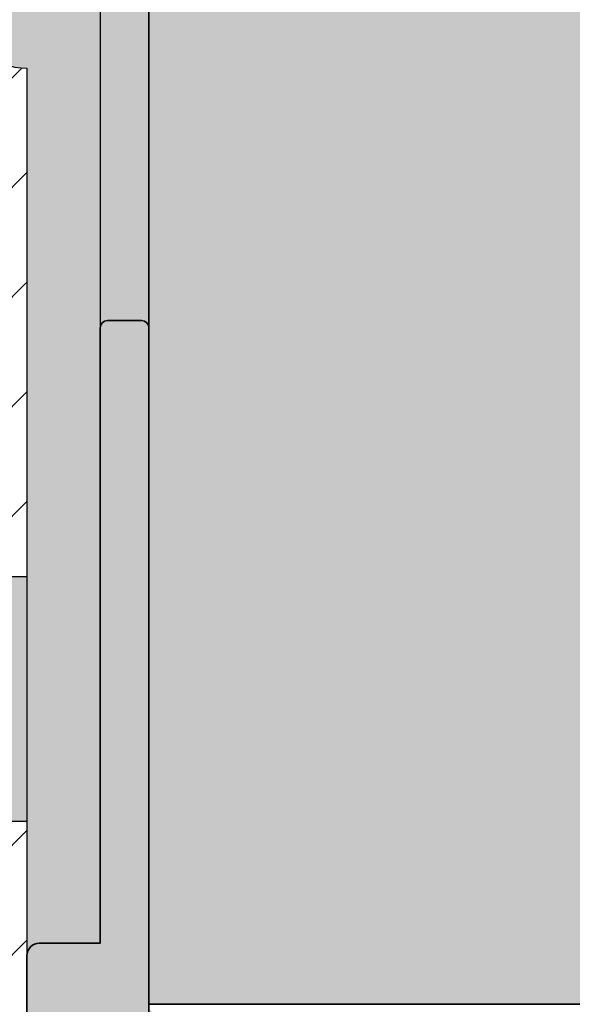
# Model space of a CAD drawing. Extents: x 0 to 1050, y 0 to 1485.
# Drawn here: x 355 to 377, y 748 to 788 of the extents above; entities that cross this region are included whole.
import ezdxf

# ---------------------------------------------------------------- set-up
doc = ezdxf.new("R2010")
doc.units = 0
doc.layers.get('0').update_dxf_attribs({"linetype": 'CONTINUOUS'})
for name, color, linetype, lineweight in [('22-ANSICHT-25', 1, 'CONTINUOUS', 25), ('23-ANSICHT-35', 2, 'CONTINUOUS', 35), ('71-SCHRAFFUR-18', 3, 'CONTINUOUS', 18)]:
    doc.layers.add(name, color=color, linetype=linetype, lineweight=lineweight)
pattern_1 = [(45, (0, 0), (-2.245064030267288, 2.245064030267288), [])]

# ---------------------------------------------------------------- blocks, each defined once
blk = doc.blocks.new('Unterlage für TWL')
at = {"layer": '71-SCHRAFFUR-18'}
h = blk.add_hatch(color=251, dxfattribs=at)
h.paths.add_polyline_path([(6.197108712302459, 141.6190240758161, 0.339045674151641), (5.816392176005188, 141.8944811206703), (0.2874670852441383, 142.1322153222562, -0.399957373290097), (-1.234212732015294e-11, 142.4219821529846), (-7.105427357601002e-15, 145.0000000001203), (-4.500000000015994, 145.0000000001238, 0.4142135623720011), (-5.000000000016378, 144.5000000001261), (-5.000000000043038, 138.6000000001262), (-1.859490339484182e-11, 138.6000000001116), (-2.052757963610929e-11, 137.9506244912536), (6.899999999961999, 137.8500000001128), (6.899999999957394, 139.5171556126948), (6.899999999970582, 140.7994677634543), (6.899999999962112, 141.1629276354856, 0.543000724307517)])
h.paths.add_polyline_path([(5.87069106059986, 123.1078536375631, 0.3002473275885224), (6.197108712302445, 123.3809759244373, 0.5431932125213165), (6.899999999962112, 123.8373693685695), (6.899999999970582, 124.2005322367991), (6.899999999957394, 125.4828443875586), (6.899999999961999, 127.1500000001407), (-2.052757963610929e-11, 127.0493755089999), (-1.859490339484182e-11, 126.4000000001418), (-5.000000000043038, 126.4000000001273), (-5.000000000016378, 120.5000000001274, 0.4142135623582326), (-4.500000000039499, 120.0000000001297), (-2.000000000003133, 120.0000000000141), (-2.000000000000007, 24.99999999998704), (-4.50000000008604, 24.99999999998704, 0.4142135623752344), (-5.000000000086068, 24.49999999998334), (-5.000000000042981, 18.59999999999286), (-8.925127303882618e-11, 18.60000000000741), (-5.218936394157936e-11, 17.95062449111401), (6.899999999930962, 17.8500000000131), (6.899999999916638, 19.51715561259527), (6.899999999922436, 20.79946776342547), (6.899999999921356, 21.1632248778082, 0.5332372689829844), (6.211542750775259, 21.62462004696062, 0.308196446921237), (5.816457502470364, 21.89632827683533), (0.2995716425492603, 22.13024498484663, -0.4053721200052881), (8.368310489004216e-09, 22.43405823312742), (-8.785860927673639e-11, 120.0000000001332), (-1.269739868803299e-11, 122.5658998144759, -0.4034100740592264), (0.2788758376201557, 122.8674152692314)])
h.paths.add_polyline_path([(6.899999999962112, 3.837369368436271), (6.899999999970582, 4.200532236665936), (6.899999999957394, 5.482844387425416), (6.899999999961999, 7.150000000007481), (-2.052757963610929e-11, 7.04937550886666), (-1.859490339484182e-11, 6.400000000008617), (-5.000000000043038, 6.399999999994066), (-5.000000000016378, 0.499999999994202, 0.4142135623720342), (-4.500000000015994, -3.524291969370097e-12), (-7.105427357601002e-15, 0), (-1.228528390129213e-11, 2.565899814322506, -0.4034100740796577), (0.2788758376207525, 2.86741526909816), (5.870691060599846, 3.107853637429912, 0.3002473275890326), (6.197108712303695, 3.380975924303584, 0.5431932125204313)])
at = {"layer": '22-ANSICHT-25'}
for p, q in [((-2, 84.79999999999995), (-2, 50.20000000000005)), ((0, 84.79999999999995), (0, 50.19999999999999))]:
    blk.add_line(p, q, dxfattribs=at)
at = {"layer": '23-ANSICHT-35'}
blk.add_lwpolyline([(-1.034550223266706e-10, 20.53065994193184, 0.4040262258339867), (0.2895301508855823, 20.23084269382696), (6.417449748264801, 20.0168510261035, -0.404026225836105), (6.899999999916645, 19.51715561259527), (6.899999999930969, 17.8500000000131), (-5.218225851422176e-11, 17.95062449111401), (-8.924416761146858e-11, 18.60000000000741), (-5.000000000042974, 18.59999999999286), (-5.000000000086061, 24.49999999995657, -0.4142135623909095), (-4.500000000086061, 24.99999999998704), (-2, 24.99999999998704), (-2, 50.20000000000005, -0.414213562373095), (-1.699999999999989, 50.5), (-0.3000000000000114, 50.5, -0.414213562373095), (0, 50.19999999999999)], format="xyb", close=True, dxfattribs=at)
blk = doc.blocks.new('DO Tragwinkel TWL-ALU-RL')
at = {"layer": '71-SCHRAFFUR-18'}
h = blk.add_hatch(color=252, dxfattribs=at)
h.paths.add_polyline_path([(200, 0), (196.5, 0), (196.5, -6), (131.5, -6), (131.5, 0), (128, 0), (128, -20), (0, -20), (0, -177.5000000000001), (17.99999967219992, -177.5000000000001), (17.99999967219992, -80.71617829800016), (20, -80.71617829800016), (20, -177.5000000000001), (40.99999971679972, -177.5000000000001), (40.99999971679972, -80.71617829800016), (43.0000000445998, -80.71617829800016), (43.0000000445998, -177.5000000000001), (59.99999999999943, -177.5000000000001), (59.99999999999909, -95.00000000000011, -0.4142135623730963), (74.99999999999909, -80), (200, -80)])
h.paths.add_polyline_path([(134.5, -18), (193.5, -18, -1), (193.5, -24), (134.5, -24, -1)], flags=16)
h.paths.add_polyline_path([(59.99999999999909, -197.5), (43.0000000445998, -197.5), (43.0000000445998, -294.2100714537992), (40.99999971679972, -294.2100714537992), (40.99999971679972, -197.5), (20, -197.5), (20, -294.2100714537992), (17.99999967219992, -294.2100714537992), (17.99999967219992, -197.5), (0, -197.5), (0, -297.5), (17.99999967199983, -297.5, -0.3377816810426438), (19.99999985839713, -294.6715707296553, -0.08516425401714765), (20.76041767304503, -294.4999977593997), (39.99999985840122, -294.4999977593997, -0.2088980312925113), (40.99999985839383, -294.6715707296519, -0.3436602167800145), (42.99999994685413, -297.5), (59.99999999999989, -297.5)])
h.paths.add_polyline_path([(39.99999985840077, -296.4999978544), (20.99999985840077, -296.4999978544, 0.4142141908049184), (19.99999985840304, -297.5), (40.9999998583985, -297.5, 0.4142141908049186)], flags=17)
h.paths.add_polyline_path([(60, -317.5), (0, -317.5), (0, -320), (60, -320)])
at = {"layer": '23-ANSICHT-35'}
blk.add_lwpolyline([(59.99999999999989, -297.5), (59.99999999999909, -197.5), (0, -197.5), (0, -297.5)], close=True, dxfattribs=at)
blk.add_blockref('Unterlage für TWL', (0, -320))

msp = doc.modelspace()

# ---------------------------------------------------------------- hatches: boundary and pattern name
at = {"layer": '71-SCHRAFFUR-18'}
h = msp.add_hatch(dxfattribs=at)
h.set_pattern_fill('ANSI31', color=41, style=0)
h.set_pattern_definition(pattern_1)
h.paths.add_polyline_path([(354.9999914788523, 940.0000000000006), (341.7499914788523, 939.9999999999982, -1), (336.7499914788523, 939.9999999999982), (318.2499914788523, 939.9999999999982, -1), (313.2499914788523, 939.9999999999982), (294.7499914788523, 939.9999999999982, -1), (289.7499914788523, 939.9999999999982), (271.2499914788523, 939.9999999999982, -1), (266.2499914788523, 939.9999999999982), (247.7499914788523, 939.9999999999982, -1), (242.7499914788523, 939.9999999999982), (224.2499914788523, 939.9999999999982, -1), (219.2499914788523, 939.9999999999982), (200.7499914788523, 939.9999999999982, -1), (195.7499914788523, 939.9999999999982), (177.2499914788523, 939.9999999999982, -1), (172.2499914788523, 939.9999999999982), (153.7499914788523, 939.9999999999982, -1), (148.7499914788523, 939.9999999999982), (130.2499914788523, 939.9999999999982, -1), (125.2499914788523, 939.9999999999982), (106.7499914788523, 939.9999999999982, -1), (101.7499914788523, 939.9999999999982), (100, 939.9999999999982), (99.99999999999999, 765.0000000000003), (101.7499914788523, 765.0000000000005, -1), (106.7499914788523, 765.0000000000005), (125.2499914788523, 765.0000000000005, -1), (130.2499914788523, 765.0000000000005), (148.7499914788523, 765.0000000000005, -1), (153.7499914788523, 765.0000000000005), (172.2499914788523, 765.0000000000005, -1), (177.2499914788523, 765.0000000000005), (195.7499914788523, 765.0000000000005, -1), (200.7499914788523, 765.0000000000005), (219.2499914788523, 765.0000000000005, -1), (224.2499914788523, 765.0000000000005), (242.7499914788523, 765.0000000000005, -1), (247.7499914788523, 765.0000000000005), (266.2499914788523, 765.0000000000005, -1), (271.2499914788523, 765.0000000000005), (289.7499914788523, 765.0000000000005, -1), (294.7499914788523, 765.0000000000005), (313.2499914788523, 765.0000000000005, -1), (318.2499914788523, 765.0000000000005), (336.7499914788523, 765.0000000000005, -1), (341.7499914788523, 765.0000000000005), (354.9999914788523, 765.0000000000003), (354.9999914788523, 785.8333333333335, -1), (354.9999914788523, 790.8333333333335), (354.9999914788523, 811.6666666666665, -1), (354.9999914788523, 816.6666666666665), (354.9999914788523, 835), (359.9999914786504, 839.9999999997985), (359.9999914786504, 865.0000000002022), (354.9999914788523, 870.0000000000005), (354.9999914788523, 888.3333333333339, -1), (354.9999914788523, 893.3333333333339), (354.9999914788523, 914.1666666666674, -1), (354.9999914788523, 919.1666666666674)])
h.paths.add_polyline_path([(334.9999914788523, 917.4999999999991), (334.9999914788523, 912.4999999999995, -0.4142135623730951), (332.4999914788523, 909.9999999999995), (322.4999914788523, 909.9999999999995, -0.4142135623730976), (319.9999914788523, 912.4999999999995), (319.9999914788523, 917.4999999999991, -0.4142135623730925), (322.4999914788523, 919.9999999999991), (332.4999914788523, 919.9999999999991, -0.4142135623730906)], flags=16)
h.paths.add_polyline_path([(311.4999914788523, 917.4999999999991), (311.4999914788523, 912.4999999999995, -0.4142135623730951), (308.9999914788523, 909.9999999999995), (298.9999914788523, 909.9999999999995, -0.4142135623730976), (296.4999914788523, 912.4999999999995), (296.4999914788523, 917.4999999999991, -0.4142135623730925), (298.9999914788523, 919.9999999999991), (308.9999914788523, 919.9999999999991, -0.4142135623730906)], flags=16)
h.paths.add_polyline_path([(334.9999914788523, 892.4999999999986), (334.9999914788523, 887.4999999999991, -0.4142135623730951), (332.4999914788523, 884.9999999999991), (322.4999914788523, 884.9999999999991, -0.4142135623730976), (319.9999914788523, 887.4999999999991), (319.9999914788523, 892.4999999999986, -0.4142135623730925), (322.4999914788523, 894.9999999999986), (332.4999914788523, 894.9999999999986, -0.4142135623730906)], flags=16)
h.paths.add_polyline_path([(311.4999914788523, 892.4999999999986), (311.4999914788523, 887.4999999999991, -0.4142135623730951), (308.9999914788523, 884.9999999999991), (298.9999914788523, 884.9999999999991, -0.4142135623730976), (296.4999914788523, 887.4999999999991), (296.4999914788523, 892.4999999999986, -0.4142135623730925), (298.9999914788523, 894.9999999999986), (308.9999914788523, 894.9999999999986, -0.4142135623730906)], flags=16)
h.paths.add_polyline_path([(287.9999914788523, 917.4999999999991), (287.9999914788523, 912.4999999999995, -0.4142135623730951), (285.4999914788523, 909.9999999999995), (275.4999914788523, 909.9999999999995, -0.4142135623730976), (272.9999914788523, 912.4999999999995), (272.9999914788523, 917.4999999999991, -0.4142135623730925), (275.4999914788523, 919.9999999999991), (285.4999914788523, 919.9999999999991, -0.4142135623730906)], flags=16)
h.paths.add_polyline_path([(332.4999914788523, 870, -0.4142135623730951), (334.9999914788523, 867.5), (334.9999914788523, 837.4999999999995, -0.4142135623730951), (332.4999914788523, 834.9999999999995), (322.4999914788532, 834.9999999999995, -0.4142135623730925), (319.9999914788532, 837.4999999999995), (319.9999914788523, 867.5, -0.4142135623730945), (322.4999914788523, 870)], flags=16)
h.paths.add_polyline_path([(287.9999914788523, 892.4999999999986), (287.9999914788523, 887.4999999999991, -0.4142135623730951), (285.4999914788523, 884.9999999999991), (275.4999914788523, 884.9999999999991, -0.4142135623730976), (272.9999914788523, 887.4999999999991), (272.9999914788523, 892.4999999999986, -0.4142135623730925), (275.4999914788523, 894.9999999999986), (285.4999914788523, 894.9999999999986, -0.4142135623730906)], flags=16)
h.paths.add_polyline_path([(311.4999914788523, 867.5), (311.4999914788523, 837.4999999999995, -0.4142135623730951), (308.9999914788523, 834.9999999999995), (298.9999914788532, 834.9999999999995, -0.4142135623730925), (296.4999914788532, 837.4999999999995), (296.4999914788523, 867.5, -0.4142135623730945), (298.9999914788523, 870), (308.9999914788523, 870, -0.4142135623730951)], flags=16)
h.paths.add_polyline_path([(264.4999914788523, 917.4999999999991), (264.4999914788523, 912.4999999999995, -0.4142135623730951), (261.9999914788523, 909.9999999999995), (251.9999914788523, 909.9999999999995, -0.4142135623730976), (249.4999914788523, 912.4999999999995), (249.4999914788523, 917.4999999999991, -0.4142135623730925), (251.9999914788523, 919.9999999999991), (261.9999914788523, 919.9999999999991, -0.4142135623730906)], flags=16)
h.paths.add_polyline_path([(287.9999914788523, 867.5000000000014), (287.9999914788523, 837.5000000000009, -0.4142135623730951), (285.4999914788523, 835.0000000000009), (275.4999914788532, 835.0000000000009, -0.4142135623730925), (272.9999914788532, 837.5000000000009), (272.9999914788523, 867.5000000000014, -0.4142135623730945), (275.4999914788523, 870.0000000000014), (285.4999914788523, 870.0000000000014, -0.4142135623730951)], flags=16)
h.paths.add_polyline_path([(264.4999914788523, 892.4999999999986), (264.4999914788523, 887.4999999999991, -0.4142135623730951), (261.9999914788523, 884.9999999999991), (251.9999914788523, 884.9999999999991, -0.4142135623730976), (249.4999914788523, 887.4999999999991), (249.4999914788523, 892.4999999999986, -0.4142135623730925), (251.9999914788523, 894.9999999999986), (261.9999914788523, 894.9999999999986, -0.4142135623730906)], flags=16)
h.paths.add_polyline_path([(264.4999914788523, 867.4999999999991), (264.4999914788523, 837.4999999999991, -0.4142135623730984), (261.9999914788523, 834.9999999999991), (157.9999914788523, 835.0000000000005, -0.4142135623730911), (155.4999914788523, 837.5000000000005), (155.4999914788523, 867.5000000000005, -0.4142135623730991), (157.9999914788523, 870.0000000000005), (261.9999914788523, 869.9999999999991, -0.4142135623730912)], flags=16)
h.paths.add_polyline_path([(240.9999914788523, 917.4999999999991), (240.9999914788523, 912.4999999999995, -0.4142135623730951), (238.4999914788523, 909.9999999999995), (228.4999914788523, 909.9999999999995, -0.4142135623730976), (225.9999914788523, 912.4999999999995), (225.9999914788523, 917.4999999999991, -0.4142135623730925), (228.4999914788523, 919.9999999999991), (238.4999914788523, 919.9999999999991, -0.4142135623730906)], flags=16)
h.paths.add_polyline_path([(240.9999914788523, 892.4999999999986), (240.9999914788523, 887.4999999999991, -0.4142135623730951), (238.4999914788523, 884.9999999999991), (228.4999914788523, 884.9999999999991, -0.4142135623730976), (225.9999914788523, 887.4999999999991), (225.9999914788523, 892.4999999999986, -0.4142135623730925), (228.4999914788523, 894.9999999999986), (238.4999914788523, 894.9999999999986, -0.4142135623730906)], flags=16)
h.paths.add_polyline_path([(332.4999914788523, 820.0000000000005, -0.4142135623730906), (334.9999914788523, 817.5000000000005), (334.9999914788523, 812.5000000000009, -0.4142135623730951), (332.4999914788523, 810.0000000000009), (322.4999914788523, 810.0000000000005, -0.4142135623730976), (319.9999914788523, 812.5000000000005), (319.9999914788523, 817.5000000000005, -0.4142135623730925), (322.4999914788523, 820.0000000000005)], flags=16)
h.paths.add_polyline_path([(311.4999914788523, 817.4999999999995), (311.4999914788523, 812.5000000000005, -0.4142135623730951), (308.9999914788523, 810.0000000000005), (298.9999914788523, 810, -0.4142135623730976), (296.4999914788523, 812.5), (296.4999914788523, 817.4999999999995, -0.4142135623730925), (298.9999914788523, 819.9999999999995), (308.9999914788523, 819.9999999999995, -0.4142135623730906)], flags=16)
h.paths.add_polyline_path([(217.4999914788523, 917.4999999999991), (217.4999914788523, 912.4999999999995, -0.4142135623730951), (214.9999914788523, 909.9999999999995), (204.9999914788523, 909.9999999999995, -0.4142135623730976), (202.4999914788523, 912.4999999999995), (202.4999914788523, 917.4999999999991, -0.4142135623730925), (204.9999914788523, 919.9999999999991), (214.9999914788523, 919.9999999999991, -0.4142135623730872)], flags=16)
h.paths.add_polyline_path([(287.9999914788523, 817.4999999999995), (287.9999914788523, 812.5000000000005, -0.4142135623730951), (285.4999914788523, 810.0000000000005), (275.4999914788523, 810, -0.4142135623730976), (272.9999914788523, 812.5), (272.9999914788523, 817.4999999999995, -0.4142135623730925), (275.4999914788523, 819.9999999999995), (285.4999914788523, 819.9999999999995, -0.4142135623730906)], flags=16)
h.paths.add_polyline_path([(217.4999914788523, 892.4999999999986), (217.4999914788523, 887.4999999999991, -0.4142135623730951), (214.9999914788523, 884.9999999999991), (204.9999914788523, 884.9999999999991, -0.4142135623730976), (202.4999914788523, 887.4999999999991), (202.4999914788523, 892.4999999999986, -0.4142135623730925), (204.9999914788523, 894.9999999999986), (214.9999914788523, 894.9999999999986, -0.4142135623730906)], flags=16)
h.paths.add_polyline_path([(264.4999914788523, 817.4999999999995), (264.4999914788523, 812.5000000000005, -0.4142135623730951), (261.9999914788523, 810.0000000000005), (251.9999914788523, 810, -0.4142135623730976), (249.4999914788523, 812.5), (249.4999914788523, 817.4999999999995, -0.4142135623730925), (251.9999914788523, 819.9999999999995), (261.9999914788523, 819.9999999999995, -0.4142135623730906)], flags=16)
h.paths.add_polyline_path([(332.4999914788523, 795.0000000000005, -0.4142135623730906), (334.9999914788523, 792.5000000000005), (334.9999914788523, 787.5000000000009, -0.4142135623730951), (332.4999914788523, 785.0000000000009), (322.4999914788523, 785.0000000000005, -0.4142135623730976), (319.9999914788523, 787.5000000000005), (319.9999914788523, 792.5000000000005, -0.4142135623730925), (322.4999914788523, 795.0000000000005)], flags=16)
h.paths.add_polyline_path([(311.4999914788523, 792.4999999999995), (311.4999914788523, 787.5000000000005, -0.4142135623730951), (308.9999914788523, 785.0000000000005), (298.9999914788523, 785, -0.4142135623730976), (296.4999914788523, 787.5), (296.4999914788523, 792.4999999999995, -0.4142135623730925), (298.9999914788523, 794.9999999999995), (308.9999914788523, 794.9999999999995, -0.4142135623730906)], flags=16)
h.paths.add_polyline_path([(193.9999914788523, 917.4999999999992), (193.9999914788523, 912.4999999999995, -0.4142135623730951), (191.4999914788523, 909.9999999999995), (181.4999914788523, 909.9999999999995, -0.4142135623730976), (178.9999914788523, 912.4999999999995), (178.9999914788523, 917.4999999999991, -0.4142135623730925), (181.4999914788523, 919.9999999999991), (191.4999914788523, 919.9999999999991, -0.4142135623730739)], flags=16)
h.paths.add_polyline_path([(287.9999914788523, 792.4999999999995), (287.9999914788523, 787.5000000000005, -0.4142135623730951), (285.4999914788523, 785.0000000000005), (275.4999914788523, 785, -0.4142135623730976), (272.9999914788523, 787.5), (272.9999914788523, 792.4999999999995, -0.4142135623730925), (275.4999914788523, 794.9999999999995), (285.4999914788523, 794.9999999999995, -0.4142135623730906)], flags=16)
h.paths.add_polyline_path([(240.9999914788523, 817.4999999999995), (240.9999914788523, 812.5000000000005, -0.4142135623730951), (238.4999914788523, 810.0000000000005), (228.4999914788523, 810, -0.4142135623730976), (225.9999914788523, 812.5), (225.9999914788523, 817.4999999999995, -0.4142135623730925), (228.4999914788523, 819.9999999999995), (238.4999914788523, 819.9999999999995, -0.4142135623730906)], flags=16)
h.paths.add_polyline_path([(193.9999914788523, 892.4999999999986), (193.9999914788523, 887.4999999999991, -0.4142135623730951), (191.4999914788523, 884.9999999999991), (181.4999914788523, 884.9999999999991, -0.4142135623730976), (178.9999914788523, 887.4999999999991), (178.9999914788523, 892.4999999999986, -0.4142135623730925), (181.4999914788523, 894.9999999999986), (191.4999914788523, 894.9999999999986, -0.4142135623730906)], flags=16)
h.paths.add_polyline_path([(264.4999914788523, 792.4999999999995), (264.4999914788523, 787.4999999999995, -0.4142135623730951), (261.9999914788523, 784.9999999999995), (251.9999914788523, 784.9999999999995, -0.4142135623730976), (249.4999914788523, 787.4999999999995), (249.4999914788523, 792.4999999999991, -0.4142135623730925), (251.9999914788523, 794.9999999999991), (261.9999914788523, 794.9999999999995, -0.4142135623730906)], flags=16)
h.paths.add_polyline_path([(217.4999914788523, 817.4999999999995), (217.4999914788523, 812.5000000000005, -0.4142135623730951), (214.9999914788523, 810.0000000000005), (204.9999914788523, 810, -0.4142135623730976), (202.4999914788523, 812.5), (202.4999914788523, 817.4999999999995, -0.4142135623730925), (204.9999914788523, 819.9999999999995), (214.9999914788523, 819.9999999999995, -0.4142135623730906)], flags=16)
h.paths.add_polyline_path([(240.9999914788523, 792.4999999999995), (240.9999914788523, 787.4999999999995, -0.4142135623730951), (238.4999914788523, 784.9999999999995), (228.4999914788523, 784.9999999999995, -0.4142135623730976), (225.9999914788523, 787.4999999999995), (225.9999914788523, 792.4999999999991, -0.4142135623730925), (228.4999914788523, 794.9999999999991), (238.4999914788523, 794.9999999999995, -0.4142135623730906)], flags=16)
h.paths.add_polyline_path([(170.4999914788523, 917.4999999999992), (170.4999914788523, 912.4999999999995, -0.4142135623730951), (167.9999914788523, 909.9999999999995), (157.9999914788523, 909.9999999999995, -0.4142135623730976), (155.4999914788523, 912.4999999999995), (155.4999914788523, 917.4999999999991, -0.4142135623730925), (157.9999914788523, 919.9999999999991), (167.9999914788523, 919.9999999999991, -0.4142135623730772)], flags=16)
h.paths.add_polyline_path([(170.4999914788523, 892.4999999999986), (170.4999914788523, 887.4999999999991, -0.4142135623730951), (167.9999914788523, 884.9999999999991), (157.9999914788523, 884.9999999999991, -0.4142135623730976), (155.4999914788523, 887.4999999999991), (155.4999914788523, 892.4999999999986, -0.4142135623730925), (157.9999914788523, 894.9999999999986), (167.9999914788523, 894.9999999999986, -0.4142135623730906)], flags=16)
h.paths.add_polyline_path([(217.4999914788523, 792.4999999999995), (217.4999914788523, 787.4999999999995, -0.4142135623730951), (214.9999914788523, 784.9999999999995), (204.9999914788523, 784.9999999999995, -0.4142135623730976), (202.4999914788523, 787.4999999999995), (202.4999914788523, 792.4999999999991, -0.4142135623730925), (204.9999914788523, 794.9999999999991), (214.9999914788523, 794.9999999999995, -0.4142135623730906)], flags=16)
h.paths.add_polyline_path([(193.9999914788523, 817.4999999999995), (193.9999914788523, 812.5000000000005, -0.4142135623730951), (191.4999914788523, 810.0000000000005), (181.4999914788523, 810, -0.4142135623730976), (178.9999914788523, 812.5), (178.9999914788523, 817.4999999999995, -0.4142135623730925), (181.4999914788523, 819.9999999999995), (191.4999914788523, 819.9999999999995, -0.4142135623730906)], flags=16)
h.paths.add_polyline_path([(146.9999914788523, 917.4999999999991), (146.9999914788523, 912.4999999999995, -0.4142135623730951), (144.4999914788523, 909.9999999999995), (134.4999914788523, 909.9999999999995, -0.4142135623730976), (131.9999914788523, 912.4999999999995), (131.9999914788523, 917.4999999999991, -0.4142135623730925), (134.4999914788523, 919.9999999999991), (144.4999914788523, 919.9999999999991, -0.4142135623730906)], flags=16)
h.paths.add_polyline_path([(146.9999914788523, 892.4999999999986), (146.9999914788523, 887.4999999999991, -0.4142135623730951), (144.4999914788523, 884.9999999999991), (134.4999914788523, 884.9999999999991, -0.4142135623730976), (131.9999914788523, 887.4999999999991), (131.9999914788523, 892.4999999999986, -0.4142135623730925), (134.4999914788523, 894.9999999999986), (144.4999914788523, 894.9999999999986, -0.4142135623730906)], flags=16)
h.paths.add_polyline_path([(193.9999914788523, 792.4999999999995), (193.9999914788523, 787.4999999999995, -0.4142135623730951), (191.4999914788523, 784.9999999999995), (181.4999914788523, 784.9999999999995, -0.4142135623730976), (178.9999914788523, 787.4999999999995), (178.9999914788523, 792.4999999999991, -0.4142135623730925), (181.4999914788523, 794.9999999999991), (191.4999914788523, 794.9999999999995, -0.4142135623730906)], flags=16)
h.paths.add_polyline_path([(146.9999914788523, 867.4999999999995), (146.9999914788523, 837.4999999999991, -0.4142135623730951), (144.4999914788523, 834.9999999999991), (134.4999914788532, 834.9999999999991, -0.4142135623730925), (131.9999914788532, 837.4999999999991), (131.9999914788523, 867.4999999999995, -0.4142135623730945), (134.4999914788523, 869.9999999999995), (144.4999914788523, 869.9999999999995, -0.4142135623730951)], flags=16)
h.paths.add_polyline_path([(170.4999914788523, 817.4999999999995), (170.4999914788523, 812.5000000000005, -0.4142135623730951), (167.9999914788523, 810.0000000000005), (157.9999914788523, 810, -0.4142135623730976), (155.4999914788523, 812.5), (155.4999914788523, 817.4999999999995, -0.4142135623730925), (157.9999914788523, 819.9999999999995), (167.9999914788523, 819.9999999999995, -0.4142135623730906)], flags=16)
h.paths.add_polyline_path([(123.4999914788523, 917.4999999999991), (123.4999914788523, 912.4999999999995, -0.4142135623730951), (120.9999914788523, 909.9999999999995), (110.9999914788523, 909.9999999999995, -0.4142135623730976), (108.4999914788523, 912.4999999999995), (108.4999914788523, 917.4999999999991, -0.4142135623730925), (110.9999914788523, 919.9999999999991), (120.9999914788523, 919.9999999999991, -0.4142135623730906)], flags=16)
h.paths.add_polyline_path([(170.4999914788523, 792.4999999999995), (170.4999914788523, 787.4999999999995, -0.4142135623730951), (167.9999914788523, 784.9999999999995), (157.9999914788523, 784.9999999999995, -0.4142135623730976), (155.4999914788523, 787.4999999999995), (155.4999914788523, 792.4999999999991, -0.4142135623730925), (157.9999914788523, 794.9999999999991), (167.9999914788523, 794.9999999999995, -0.4142135623730906)], flags=16)
h.paths.add_polyline_path([(123.4999914788523, 892.4999999999986), (123.4999914788523, 887.4999999999991, -0.4142135623730951), (120.9999914788523, 884.9999999999991), (110.9999914788523, 884.9999999999991, -0.4142135623730976), (108.4999914788523, 887.4999999999991), (108.4999914788523, 892.4999999999986, -0.4142135623730925), (110.9999914788523, 894.9999999999986), (120.9999914788523, 894.9999999999986, -0.4142135623730906)], flags=16)
h.paths.add_polyline_path([(146.9999914788523, 817.4999999999995), (146.9999914788523, 812.5000000000005, -0.4142135623730951), (144.4999914788523, 810.0000000000005), (134.4999914788523, 810, -0.4142135623730976), (131.9999914788523, 812.5), (131.9999914788523, 817.4999999999995, -0.4142135623730925), (134.4999914788523, 819.9999999999995), (144.4999914788523, 819.9999999999995, -0.4142135623730906)], flags=16)
h.paths.add_polyline_path([(123.4999914788523, 867.4999999999995), (123.4999914788523, 837.4999999999991, -0.4142135623730951), (120.9999914788523, 834.9999999999991), (110.9999914788532, 834.9999999999991, -0.4142135623730925), (108.4999914788532, 837.4999999999991), (108.4999914788523, 867.4999999999995, -0.4142135623730945), (110.9999914788523, 869.9999999999995), (120.9999914788523, 869.9999999999995, -0.4142135623730951)], flags=16)
h.paths.add_polyline_path([(146.9999914788523, 792.4999999999995), (146.9999914788523, 787.4999999999995, -0.4142135623730951), (144.4999914788523, 784.9999999999995), (134.4999914788523, 784.9999999999995, -0.4142135623730976), (131.9999914788523, 787.4999999999995), (131.9999914788523, 792.4999999999991, -0.4142135623730925), (134.4999914788523, 794.9999999999991), (144.4999914788523, 794.9999999999995, -0.4142135623730906)], flags=16)
h.paths.add_polyline_path([(123.4999914788523, 817.4999999999995), (123.4999914788523, 812.5000000000005, -0.4142135623730951), (120.9999914788523, 810.0000000000005), (110.9999914788523, 810, -0.4142135623730976), (108.4999914788523, 812.5), (108.4999914788523, 817.4999999999995, -0.4142135623730925), (110.9999914788523, 819.9999999999995), (120.9999914788523, 819.9999999999995, -0.4142135623730906)], flags=16)
h.paths.add_polyline_path([(123.4999914788523, 792.4999999999995), (123.4999914788523, 787.4999999999995, -0.4142135623730951), (120.9999914788523, 784.9999999999995), (110.9999914788523, 784.9999999999995, -0.4142135623730976), (108.4999914788523, 787.4999999999995), (108.4999914788523, 792.4999999999991, -0.4142135623730925), (110.9999914788523, 794.9999999999991), (120.9999914788523, 794.9999999999995, -0.4142135623730906)], flags=16)
h = msp.add_hatch(color=254, dxfattribs=at)
edge = h.paths.add_edge_path()
edge.add_line((355.1464380881482, 869.8535533907045), (354.9999914788523, 870.0000000000005))
edge.add_line((354.9999914788523, 870.0000000000005), (354.9999914788523, 888.3333333333339))
edge.add_arc((354.9999914788523, 890.8333333333339), 2.5, 90, 270, ccw=False)
edge.add_line((354.9999914788523, 893.3333333333339), (354.9999914788523, 914.1666666666674))
edge.add_arc((354.9999914788522, 916.6666666666674), 2.5, 89.99999999999739, 270.0000000000026, ccw=False)
edge.add_line((354.9999914788523, 919.1666666666674), (354.9999914788523, 940.0000000000005))
edge.add_line((354.9999914788523, 940.0000000000005), (359.9999914786504, 940.0000000000005))
edge.add_line((359.9999914786504, 940.0000000000005), (359.9999914786504, 870.0000000000003))
edge.add_line((359.9999914786504, 870.0000000000003), (355.4999914786356, 870.0000000000039))
edge.add_arc((355.4999914786342, 869.5000000000036), 0.5000000000002274, 89.99999999984367, 134.9999999825896)
edge = h.paths.add_edge_path()
edge.add_arc((355.4999914785647, 749.499999999987), 0.5000000000003411, 90.00000000002609, 179.9999999988927, ccw=False)
edge.add_line((355.4999914785644, 749.9999999999875), (357.9999914786504, 749.9999999999875))
edge.add_line((357.9999914786504, 749.9999999999875), (357.9999914786504, 837.9999999997983))
edge.add_line((357.9999914786504, 837.9999999997983), (354.9999914788523, 835))
edge.add_line((354.9999914788523, 835), (354.9999914788523, 816.6666666666665))
edge.add_arc((354.9999914788523, 814.1666666666665), 2.5, 90, 270)
edge.add_line((354.9999914788523, 811.6666666666665), (354.9999914788523, 790.8333333333335))
edge.add_arc((354.9999914788523, 788.3333333333335), 2.5, 90, 270)
edge.add_line((354.9999914788523, 785.8333333333335), (354.9999914788523, 765.0000000000005))
edge.add_line((354.9999914788523, 765.0000000000005), (354.9999914785643, 749.4999999999967))
msp.add_hatch(color=254, dxfattribs=at).paths.add_polyline_path([(354.9999914788523, 765.0000000000003), (341.7499914788523, 765.0000000000005, 1), (336.7499914788523, 765.0000000000005), (318.2499914788523, 765.0000000000005, 1), (313.2499914788523, 765.0000000000005), (294.7499914788523, 765.0000000000005, 1), (289.7499914788523, 765.0000000000005), (271.2499914788523, 765.0000000000005, 1), (266.2499914788523, 765.0000000000005), (247.7499914788523, 765.0000000000005, 1), (242.7499914788523, 765.0000000000005), (224.2499914788523, 765.0000000000005, 1), (219.2499914788523, 765.0000000000005), (200.7499914788523, 765.0000000000005, 1), (195.7499914788523, 765.0000000000005), (179.9999914788523, 765.0000000000005), (179.9999914788523, 755.0000000000005), (200.8333248121853, 755.0000000000005, 1), (205.8333248121853, 755.0000000000005), (226.6666581455183, 754.9999999999995, 1), (231.6666581455183, 755.0000000000005), (249.9999914788518, 755.0000000000006), (254.9999914788523, 750.0000000000005), (279.9999914788523, 750.0000000000005), (284.9999914788527, 755.0000000000006), (303.3333248121858, 755.0000000000005, 1), (308.3333248121858, 754.9999999999995), (329.1666581455192, 755.0000000000005, 1), (334.1666581455192, 755.0000000000005), (354.9999914788523, 755.0000000000005)])
h = msp.add_hatch(dxfattribs=at)
h.set_pattern_fill('ANSI31', color=41, style=0)
h.set_pattern_definition(pattern_1)
h.paths.add_polyline_path([(354.99999147885, 595.7500000000005, -1), (354.99999147885, 600.7500000000005), (354.99999147885, 619.2500000000005, -1), (354.99999147885, 624.2500000000005), (354.99999147885, 642.7500000000005, -1), (354.99999147885, 647.7500000000005), (354.99999147885, 666.2500000000005, -1), (354.99999147885, 671.2500000000005), (354.99999147885, 689.7500000000005, -1), (354.99999147885, 694.7500000000005), (354.99999147885, 713.2500000000005, -1), (354.99999147885, 718.2500000000005), (354.99999147885, 736.7500000000005, -1), (354.99999147885, 741.7500000000005), (354.99999147885, 755.0000000000005), (334.1666581455192, 755.0000000000005, -1), (329.1666581455192, 755.0000000000005), (308.3333248121858, 754.9999999999995, -1), (303.3333248121858, 755.0000000000005), (284.9999914788527, 755.0000000000006), (279.9999914788523, 750.0000000000005), (254.9999914788521, 750.0000000000005), (249.9999914788518, 755.0000000000006), (231.6666581455183, 755.0000000000005, -1), (226.6666581455183, 754.9999999999995), (205.8333248121853, 755.0000000000005, -1), (200.8333248121853, 755.0000000000005), (179.9999914788523, 755.0000000000005), (179.9999914788518, 741.7500000000005, -1), (179.9999914788523, 736.7500000000005), (179.9999914788523, 718.2500000000005, -1), (179.9999914788523, 713.2500000000005), (179.9999914788523, 694.7500000000005, -1), (179.9999914788523, 689.7500000000005), (179.9999914788523, 671.2500000000005, -1), (179.9999914788523, 666.2500000000005), (179.9999914788523, 647.7500000000005, -1), (179.9999914788523, 642.7500000000005), (179.9999914788523, 624.2500000000005, -1), (179.9999914788523, 619.2500000000005), (179.9999914788523, 600.7500000000005, -1), (179.9999914788523, 595.7500000000005), (179.9999914788523, 577.2500000000005, -1), (179.9999914788523, 572.2500000000005), (179.9999914788523, 553.7500000000005, -1), (179.9999914788523, 548.7500000000005), (179.9999914788523, 530.2500000000005, -1), (179.9999914788523, 525.2500000000005), (179.9999914788523, 506.7500000000005, -1), (179.9999914788523, 501.7500000000005), (179.9999914788523, 483.2500000000005, -1), (179.9999914788523, 478.2500000000005), (179.9999914788523, 465.0000000000005), (200.8333248121853, 465.0000000000005, -1), (205.8333248121853, 465.0000000000005), (226.6666581455183, 465.0000000000005, -1), (231.6666581455183, 465.0000000000005), (249.9999914788518, 465.0000000000005), (254.9999914788523, 460.0000000000005), (279.9999914788523, 460.0000000000005), (284.9999914788523, 465.0000000000005), (303.3333248121858, 465.0000000000005, -1), (308.3333248121858, 465.0000000000005), (329.1666581455192, 465.0000000000005, -1), (334.1666581455192, 465.0000000000005), (354.9999914788523, 465.0000000000005), (354.99999147885, 478.2500000000005, -1), (354.99999147885, 483.2500000000005), (354.99999147885, 501.7500000000005, -1), (354.99999147885, 506.7500000000005), (354.99999147885, 525.2500000000005, -1), (354.99999147885, 530.2500000000005), (354.99999147885, 548.7500000000005, -1), (354.99999147885, 553.7500000000005), (354.99999147885, 572.2500000000005, -1), (354.99999147885, 577.2500000000005)])
h.paths.add_polyline_path([(249.9999914788523, 662.0000000000005, -0.4142135623730911), (252.4999914788523, 664.5000000000005), (282.4999914788523, 664.5000000000005, -0.4142135623730991), (284.9999914788523, 662.0000000000005), (284.9999914788509, 558.0000000000005, -0.4142135623730912), (282.4999914788509, 555.5000000000005), (252.4999914788509, 555.5000000000005, -0.4142135623730984), (249.9999914788509, 558.0000000000005)], flags=16)
h.paths.add_polyline_path([(234.9999914788514, 591.5000000000006), (234.9999914788514, 581.5000000000005, -0.4142135623730939), (232.4999914788514, 579.0000000000005), (227.4999914788523, 579.0000000000005, -0.4142135623730817), (224.9999914788523, 581.5000000000003), (224.9999914788518, 591.5000000000005, -0.4142135623730976), (227.4999914788518, 594.0000000000005), (232.4999914788514, 594.0000000000005, -0.4142135623730793)], flags=16)
h.paths.add_polyline_path([(232.4999914788514, 602.5000000000005), (227.4999914788523, 602.5000000000005, -0.4142135623730817), (224.9999914788523, 605.0000000000003), (224.9999914788518, 615.0000000000005, -0.4142135623730976), (227.4999914788518, 617.5000000000005), (232.4999914788514, 617.5000000000005, -0.4142135623730925), (234.9999914788514, 615.0000000000005), (234.9999914788514, 605.0000000000005, -0.4142135623730906)], flags=16)
h.paths.add_polyline_path([(232.4999914788514, 570.5000000000005, -0.4142135623730925), (234.9999914788514, 568.0000000000005), (234.9999914788514, 558.0000000000005, -0.4142135623730939), (232.4999914788514, 555.5000000000005), (227.4999914788523, 555.5000000000005, -0.4142135623730817), (224.9999914788523, 558.0000000000003), (224.9999914788518, 568.0000000000005, -0.4142135623730976), (227.4999914788518, 570.5000000000005)], flags=16)
h.paths.add_polyline_path([(232.4999914788514, 626.0000000000005), (227.4999914788523, 626.0000000000005, -0.4142135623730817), (224.9999914788523, 628.5000000000003), (224.9999914788518, 638.5000000000005, -0.4142135623730976), (227.4999914788518, 641.0000000000005), (232.4999914788514, 641.0000000000005, -0.4142135623730925), (234.9999914788514, 638.5000000000005), (234.9999914788514, 628.5000000000005, -0.4142135623730872)], flags=16)
h.paths.add_polyline_path([(209.9999914788509, 591.5000000000005), (209.9999914788514, 581.5000000000005, -0.4142135623730939), (207.4999914788514, 579.0000000000005), (202.4999914788514, 579.0000000000005, -0.4142135623730951), (199.9999914788514, 581.5000000000005), (199.9999914788514, 591.5000000000005, -0.4142135623730976), (202.4999914788514, 594.0000000000005), (207.4999914788509, 594.0000000000005, -0.4142135623730958)], flags=16)
h.paths.add_polyline_path([(209.9999914788514, 605.0000000000005, -0.4142135623730939), (207.4999914788514, 602.5000000000005), (202.4999914788514, 602.5000000000005, -0.4142135623730951), (199.9999914788514, 605.0000000000005), (199.9999914788514, 615.0000000000005, -0.4142135623730976), (202.4999914788514, 617.5000000000005), (207.4999914788509, 617.5000000000005, -0.4142135623730793), (209.9999914788509, 615.0000000000006)], flags=16)
h.paths.add_polyline_path([(209.9999914788509, 568.0000000000006), (209.9999914788514, 558.0000000000005, -0.4142135623730939), (207.4999914788514, 555.5000000000005), (202.4999914788514, 555.5000000000005, -0.4142135623730951), (199.9999914788514, 558.0000000000005), (199.9999914788514, 568.0000000000005, -0.4142135623730976), (202.4999914788514, 570.5000000000005), (207.4999914788509, 570.5000000000005, -0.4142135623730793)], flags=16)
h.paths.add_polyline_path([(207.4999914788514, 626.0000000000005), (202.4999914788514, 626.0000000000005, -0.4142135623730951), (199.9999914788514, 628.5000000000005), (199.9999914788514, 638.5000000000005, -0.4142135623730976), (202.4999914788514, 641.0000000000005), (207.4999914788509, 641.0000000000005, -0.4142135623730793), (209.9999914788509, 638.5000000000006), (209.9999914788514, 628.5000000000005, -0.4142135623730872)], flags=16)
h.paths.add_polyline_path([(252.4999914788527, 546.9999999999994), (282.4999914788532, 547.0000000000005, -0.4142135623730945), (284.9999914788532, 544.5000000000005), (284.9999914788532, 534.5000000000005, -0.4142135623730951), (282.4999914788532, 532.0000000000005), (252.4999914788527, 532.0000000000005, -0.4142135623730951), (249.9999914788527, 534.5000000000005), (249.9999914788527, 544.4999999999995, -0.4142135623730759)], flags=16)
h.paths.add_polyline_path([(232.4999914788514, 547.0000000000005, -0.4142135623730925), (234.9999914788514, 544.5000000000005), (234.9999914788514, 534.5000000000005, -0.4142135623730939), (232.4999914788514, 532.0000000000005), (227.4999914788523, 532.0000000000005, -0.4142135623730817), (224.9999914788523, 534.5000000000003), (224.9999914788518, 544.5000000000005, -0.4142135623730976), (227.4999914788518, 547.0000000000005)], flags=16)
h.paths.add_polyline_path([(232.4999914788514, 649.5000000000005), (227.4999914788523, 649.5000000000005, -0.4142135623730817), (224.9999914788523, 652.0000000000003), (224.9999914788518, 662.0000000000005, -0.4142135623730976), (227.4999914788518, 664.5000000000005), (232.4999914788514, 664.5000000000005, -0.4142135623730925), (234.9999914788514, 662.0000000000005), (234.9999914788514, 652.0000000000005, -0.4142135623730872)], flags=16)
h.paths.add_polyline_path([(299.9999914788509, 591.5000000000005, -0.4142135623730976), (302.4999914788509, 594.0000000000005), (307.4999914788505, 594.0000000000005, -0.4142135623730925), (309.9999914788505, 591.5000000000005), (309.9999914788505, 581.5000000000005, -0.4142135623730906), (307.4999914788505, 579.0000000000005), (302.4999914788509, 579.0000000000005, -0.4142135623730951), (299.9999914788509, 581.5000000000005)], flags=16)
h.paths.add_polyline_path([(299.9999914788509, 605.0000000000005), (299.9999914788509, 615.0000000000005, -0.4142135623730976), (302.4999914788509, 617.5000000000005), (307.4999914788505, 617.5000000000005, -0.4142135623730925), (309.9999914788505, 615.0000000000005), (309.9999914788505, 605.0000000000005, -0.4142135623730906), (307.4999914788505, 602.5000000000005), (302.4999914788509, 602.5000000000005, -0.4142135623730951)], flags=16)
h.paths.add_polyline_path([(209.9999914788509, 544.5000000000006), (209.9999914788514, 534.5000000000005, -0.4142135623730939), (207.4999914788514, 532.0000000000005), (202.4999914788514, 532.0000000000005, -0.4142135623730951), (199.9999914788514, 534.5000000000005), (199.9999914788514, 544.5000000000005, -0.4142135623730976), (202.4999914788514, 547.0000000000005), (207.4999914788509, 547.0000000000005, -0.4142135623730793)], flags=16)
h.paths.add_polyline_path([(299.9999914788509, 568.0000000000005, -0.4142135623730976), (302.4999914788509, 570.5000000000005), (307.4999914788505, 570.5000000000005, -0.4142135623730925), (309.9999914788505, 568.0000000000005), (309.9999914788505, 558.0000000000005, -0.4142135623730906), (307.4999914788505, 555.5000000000005), (302.4999914788509, 555.5000000000005, -0.4142135623730951), (299.9999914788509, 558.0000000000005)], flags=16)
h.paths.add_polyline_path([(299.9999914788509, 628.5000000000005), (299.9999914788509, 638.5000000000005, -0.4142135623730976), (302.4999914788509, 641.0000000000005), (307.4999914788505, 641.0000000000005, -0.4142135623730925), (309.9999914788505, 638.5000000000005), (309.9999914788505, 628.5000000000005, -0.4142135623730906), (307.4999914788505, 626.0000000000005), (302.4999914788509, 626.0000000000005, -0.4142135623730951)], flags=16)
h.paths.add_polyline_path([(207.4999914788514, 649.5000000000005), (202.4999914788514, 649.5000000000005, -0.4142135623730951), (199.9999914788514, 652.0000000000005), (199.9999914788514, 662.0000000000005, -0.4142135623730976), (202.4999914788514, 664.5000000000005), (207.4999914788509, 664.5000000000005, -0.4142135623730793), (209.9999914788509, 662.0000000000006), (209.9999914788514, 652.0000000000005, -0.4142135623730939)], flags=16)
h.paths.add_polyline_path([(252.4999914788514, 523.4999999999997), (282.4999914788518, 523.5000000000005, -0.4142135623730945), (284.9999914788518, 521.0000000000005), (284.9999914788518, 511.0000000000005, -0.4142135623730951), (282.4999914788518, 508.5000000000005), (252.4999914788514, 508.5000000000005, -0.4142135623730951), (249.9999914788514, 511.0000000000005), (249.9999914788514, 520.9999999999995, -0.4142135623731059)], flags=16)
h.paths.add_polyline_path([(232.4999914788514, 523.5000000000005, -0.4142135623730925), (234.9999914788514, 521.0000000000005), (234.9999914788514, 511.0000000000005, -0.4142135623730939), (232.4999914788514, 508.5000000000005), (227.4999914788523, 508.5000000000005, -0.4142135623730817), (224.9999914788523, 511.0000000000003), (224.9999914788518, 521.0000000000005, -0.4142135623730976), (227.4999914788518, 523.5000000000005)], flags=16)
h.paths.add_polyline_path([(302.4999914788509, 547.0000000000005), (307.4999914788505, 547.0000000000005, -0.4142135623730925), (309.9999914788505, 544.5000000000005), (309.9999914788505, 534.5000000000005, -0.4142135623730906), (307.4999914788505, 532.0000000000005), (302.4999914788509, 532.0000000000005, -0.4142135623730951), (299.9999914788509, 534.5000000000005), (299.9999914788509, 544.5000000000005, -0.4142135623731043)], flags=16)
h.paths.add_polyline_path([(252.4999914788509, 673.0000000000005, -0.4142135623730951), (249.9999914788509, 675.5000000000005), (249.9999914788509, 685.4999999999995, -0.4142135623730925), (252.4999914788509, 687.9999999999995), (282.4999914788514, 688.0000000000005, -0.4142135623730945), (284.9999914788514, 685.5000000000005), (284.9999914788514, 675.5000000000005, -0.4142135623730951), (282.4999914788514, 673.0000000000005)], flags=16)
h.paths.add_polyline_path([(232.4999914788514, 673.0000000000006), (227.4999914788523, 673.0000000000005, -0.4142135623730817), (224.9999914788523, 675.5000000000003), (224.9999914788518, 685.5000000000005, -0.4142135623730976), (227.4999914788518, 688.0000000000005), (232.4999914788514, 688.0000000000005, -0.4142135623730925), (234.9999914788514, 685.5000000000005), (234.9999914788514, 675.5000000000005, -0.4142135623730739)], flags=16)
h.paths.add_polyline_path([(299.9999914788509, 652.0000000000005), (299.9999914788509, 662.0000000000005, -0.4142135623730976), (302.4999914788509, 664.5000000000005), (307.4999914788505, 664.5000000000005, -0.4142135623730925), (309.9999914788505, 662.0000000000005), (309.9999914788505, 652.0000000000005, -0.4142135623730906), (307.4999914788505, 649.5000000000005), (302.4999914788509, 649.5000000000005, -0.4142135623730951)], flags=16)
h.paths.add_polyline_path([(324.9999914788514, 591.5000000000005, -0.4142135623730976), (327.4999914788514, 594.0000000000005), (332.4999914788509, 594.0000000000005, -0.4142135623730925), (334.9999914788509, 591.5000000000005), (334.9999914788509, 581.5000000000005, -0.4142135623730906), (332.4999914788509, 579.0000000000005), (327.4999914788514, 579.0000000000005, -0.4142135623730951), (324.9999914788514, 581.5000000000005)], flags=16)
h.paths.add_polyline_path([(207.4999914788509, 523.5000000000005, -0.4142135623730793), (209.9999914788509, 521.0000000000006), (209.9999914788514, 511.0000000000005, -0.4142135623730939), (207.4999914788514, 508.5000000000005), (202.4999914788514, 508.5000000000005, -0.4142135623730951), (199.9999914788514, 511.0000000000005), (199.9999914788514, 521.0000000000005, -0.4142135623730976), (202.4999914788514, 523.5000000000005)], flags=16)
h.paths.add_polyline_path([(324.9999914788514, 605.0000000000005), (324.9999914788514, 615.0000000000005, -0.4142135623730976), (327.4999914788514, 617.5000000000005), (332.4999914788509, 617.5000000000005, -0.4142135623730925), (334.9999914788509, 615.0000000000005), (334.9999914788509, 605.0000000000005, -0.4142135623730906), (332.4999914788509, 602.5000000000005), (327.4999914788514, 602.5000000000005, -0.4142135623730951)], flags=16)
h.paths.add_polyline_path([(324.9999914788514, 568.0000000000005, -0.4142135623730976), (327.4999914788514, 570.5000000000005), (332.4999914788509, 570.5000000000005, -0.4142135623730925), (334.9999914788509, 568.0000000000005), (334.9999914788509, 558.0000000000005, -0.4142135623730906), (332.4999914788509, 555.5000000000005), (327.4999914788514, 555.5000000000005, -0.4142135623730951), (324.9999914788514, 558.0000000000005)], flags=16)
h.paths.add_polyline_path([(207.4999914788514, 673.0000000000005), (202.4999914788514, 673.0000000000005, -0.4142135623730951), (199.9999914788514, 675.5000000000005), (199.9999914788514, 685.5000000000005, -0.4142135623730976), (202.4999914788514, 688.0000000000005), (207.4999914788509, 688.0000000000005, -0.4142135623730793), (209.9999914788509, 685.5000000000006), (209.9999914788514, 675.5000000000005, -0.4142135623730839)], flags=16)
h.paths.add_polyline_path([(324.9999914788514, 628.5000000000005), (324.9999914788514, 638.5000000000005, -0.4142135623730976), (327.4999914788514, 641.0000000000005), (332.4999914788509, 641.0000000000005, -0.4142135623730925), (334.9999914788509, 638.5000000000005), (334.9999914788509, 628.5000000000005, -0.4142135623730906), (332.4999914788509, 626.0000000000005), (327.4999914788514, 626.0000000000005, -0.4142135623730951)], flags=16)
h.paths.add_polyline_path([(302.4999914788509, 523.5000000000005), (307.4999914788505, 523.5000000000005, -0.4142135623730925), (309.9999914788505, 521.0000000000005), (309.9999914788505, 511.0000000000005, -0.4142135623730906), (307.4999914788505, 508.5000000000005), (302.4999914788509, 508.5000000000005, -0.4142135623730951), (299.9999914788509, 511.0000000000005), (299.9999914788509, 521.0000000000005, -0.4142135623730976)], flags=16)
h.paths.add_polyline_path([(327.4999914788514, 547.0000000000005), (332.4999914788509, 547.0000000000005, -0.4142135623730925), (334.9999914788509, 544.5000000000005), (334.9999914788509, 534.5000000000005, -0.4142135623730906), (332.4999914788509, 532.0000000000005), (327.4999914788514, 532.0000000000005, -0.4142135623730951), (324.9999914788514, 534.5000000000005), (324.9999914788514, 544.5000000000005, -0.4142135623730976)], flags=16)
h.paths.add_polyline_path([(252.4999914788514, 499.9999999999996), (282.4999914788518, 500.0000000000005, -0.4142135623730945), (284.9999914788518, 497.5000000000005), (284.9999914788518, 487.5000000000005, -0.4142135623730951), (282.4999914788518, 485.0000000000005), (252.4999914788514, 485.0000000000005, -0.4142135623730951), (249.9999914788514, 487.5000000000005), (249.9999914788514, 497.4999999999995, -0.4142135623731025)], flags=16)
h.paths.add_polyline_path([(232.4999914788523, 500.0000000000005, -0.4142135623730925), (234.9999914788523, 497.5000000000005), (234.9999914788523, 487.5000000000005, -0.4142135623730939), (232.4999914788523, 485.0000000000005), (227.4999914788527, 485.0000000000005, -0.4142135623730817), (224.9999914788527, 487.5000000000003), (224.9999914788523, 497.5000000000005, -0.4142135623730976), (227.4999914788523, 500.0000000000005)], flags=16)
h.paths.add_polyline_path([(299.9999914788509, 675.5000000000006), (299.9999914788509, 685.5000000000005, -0.4142135623730976), (302.4999914788509, 688.0000000000005), (307.4999914788505, 688.0000000000005, -0.4142135623730925), (309.9999914788505, 685.5000000000005), (309.9999914788505, 675.5000000000005, -0.4142135623730906), (307.4999914788505, 673.0000000000005), (302.4999914788509, 673.0000000000005, -0.4142135623731083)], flags=16)
h.paths.add_polyline_path([(324.9999914788514, 652.0000000000005), (324.9999914788514, 662.0000000000005, -0.4142135623730976), (327.4999914788514, 664.5000000000005), (332.4999914788509, 664.5000000000005, -0.4142135623730925), (334.9999914788509, 662.0000000000005), (334.9999914788509, 652.0000000000005, -0.4142135623730906), (332.4999914788509, 649.5000000000005), (327.4999914788514, 649.5000000000005, -0.4142135623730951)], flags=16)
h.paths.add_polyline_path([(252.4999914788509, 696.5000000000005, -0.4142135623730951), (249.9999914788509, 699.0000000000005), (249.9999914788509, 708.9999999999995, -0.4142135623730925), (252.4999914788509, 711.4999999999995), (282.4999914788514, 711.5000000000005, -0.4142135623730945), (284.9999914788514, 709.0000000000005), (284.9999914788514, 699.0000000000005, -0.4142135623730951), (282.4999914788514, 696.5000000000005)], flags=16)
h.paths.add_polyline_path([(232.4999914788514, 696.5000000000006), (227.4999914788523, 696.5000000000005, -0.4142135623730817), (224.9999914788523, 699.0000000000003), (224.9999914788518, 709.0000000000005, -0.4142135623730976), (227.4999914788518, 711.5000000000005), (232.4999914788514, 711.5000000000005, -0.4142135623730925), (234.9999914788514, 709.0000000000005), (234.9999914788514, 699.0000000000005, -0.4142135623730706)], flags=16)
h.paths.add_polyline_path([(207.4999914788514, 500.0000000000005, -0.4142135623730793), (209.9999914788514, 497.5000000000006), (209.9999914788518, 487.5000000000005, -0.4142135623730939), (207.4999914788518, 485.0000000000005), (202.4999914788523, 485.0000000000005, -0.4142135623730951), (199.9999914788523, 487.5000000000005), (199.9999914788523, 497.5000000000005, -0.4142135623730976), (202.4999914788523, 500.0000000000005)], flags=16)
h.paths.add_polyline_path([(207.4999914788514, 696.5000000000005), (202.4999914788514, 696.5000000000005, -0.4142135623730951), (199.9999914788514, 699.0000000000005), (199.9999914788514, 709.0000000000005, -0.4142135623730976), (202.4999914788514, 711.5000000000005), (207.4999914788509, 711.5000000000005, -0.4142135623730793), (209.9999914788509, 709.0000000000006), (209.9999914788514, 699.0000000000005, -0.4142135623730872)], flags=16)
h.paths.add_polyline_path([(327.4999914788514, 523.5000000000005), (332.4999914788509, 523.5000000000005, -0.4142135623730925), (334.9999914788509, 521.0000000000005), (334.9999914788509, 511.0000000000005, -0.4142135623730906), (332.4999914788509, 508.5000000000005), (327.4999914788514, 508.5000000000005, -0.4142135623730951), (324.9999914788514, 511.0000000000005), (324.9999914788514, 521.0000000000005, -0.4142135623731043)], flags=16)
h.paths.add_polyline_path([(302.4999914788509, 500.0000000000005), (307.4999914788505, 500.0000000000005, -0.4142135623730925), (309.9999914788505, 497.5000000000005), (309.9999914788505, 487.5000000000005, -0.4142135623730906), (307.4999914788505, 485.0000000000005), (302.4999914788509, 485.0000000000005, -0.4142135623730951), (299.9999914788509, 487.5000000000005), (299.9999914788509, 497.5000000000005, -0.414213562373091)], flags=16)
h.paths.add_polyline_path([(324.9999914788514, 675.5000000000003), (324.9999914788514, 685.5000000000005, -0.4142135623730976), (327.4999914788514, 688.0000000000005), (332.4999914788509, 688.0000000000005, -0.4142135623730925), (334.9999914788509, 685.5000000000005), (334.9999914788509, 675.5000000000005, -0.4142135623730906), (332.4999914788509, 673.0000000000005), (327.4999914788514, 673.0000000000005, -0.4142135623730817)], flags=16)
h.paths.add_polyline_path([(299.9999914788509, 699.0000000000005), (299.9999914788509, 709.0000000000005, -0.4142135623730976), (302.4999914788509, 711.5000000000005), (307.4999914788505, 711.5000000000005, -0.4142135623730925), (309.9999914788505, 709.0000000000005), (309.9999914788505, 699.0000000000005, -0.4142135623730906), (307.4999914788505, 696.5000000000005), (302.4999914788509, 696.5000000000005, -0.4142135623730951)], flags=16)
h.paths.add_polyline_path([(252.4999914788523, 720.0000000000005, -0.4142135623730951), (249.9999914788523, 722.5000000000005), (249.9999914788523, 732.4999999999995, -0.4142135623730925), (252.4999914788523, 734.9999999999995), (282.4999914788523, 735.0000000000005, -0.4142135623730945), (284.9999914788523, 732.5000000000005), (284.9999914788523, 722.5000000000005, -0.4142135623730951), (282.4999914788523, 720.0000000000005)], flags=16)
h.paths.add_polyline_path([(232.4999914788527, 720.0000000000003), (227.4999914788532, 720.0000000000005, -0.4142135623730951), (224.9999914788532, 722.5000000000005), (224.9999914788532, 732.5000000000005, -0.4142135623730976), (227.4999914788532, 735.0000000000005), (232.4999914788527, 735.0000000000005, -0.4142135623730925), (234.9999914788527, 732.5000000000005), (234.9999914788527, 722.5000000000005, -0.4142135623731105)], flags=16)
h.paths.add_polyline_path([(327.4999914788514, 500.0000000000005), (332.4999914788509, 500.0000000000005, -0.4142135623730925), (334.9999914788509, 497.5000000000005), (334.9999914788509, 487.5000000000005, -0.4142135623730906), (332.4999914788509, 485.0000000000005), (327.4999914788514, 485.0000000000005, -0.4142135623730951), (324.9999914788514, 487.5000000000005), (324.9999914788514, 497.5000000000005, -0.4142135623730976)], flags=16)
h.paths.add_polyline_path([(207.4999914788523, 720.0000000000003), (202.4999914788527, 720.0000000000005, -0.4142135623730951), (199.9999914788527, 722.5000000000005), (199.9999914788527, 732.5000000000005, -0.4142135623730976), (202.4999914788527, 735.0000000000005), (207.4999914788523, 735.0000000000005, -0.4142135623730925), (209.9999914788523, 732.5000000000005), (209.9999914788523, 722.5000000000005, -0.4142135623731039)], flags=16)
h.paths.add_polyline_path([(324.9999914788514, 699.0000000000003), (324.9999914788514, 709.0000000000005, -0.4142135623730976), (327.4999914788514, 711.5000000000005), (332.4999914788509, 711.5000000000005, -0.4142135623730925), (334.9999914788509, 709.0000000000005), (334.9999914788509, 699.0000000000005, -0.4142135623730906), (332.4999914788509, 696.5000000000005), (327.4999914788514, 696.5000000000005, -0.4142135623730817)], flags=16)
h.paths.add_polyline_path([(302.4999914788523, 720.0000000000005, -0.4142135623730951), (299.9999914788523, 722.5000000000005), (299.9999914788523, 732.5000000000005, -0.4142135623730976), (302.4999914788523, 735.0000000000005), (307.4999914788518, 735.0000000000005, -0.4142135623730925), (309.9999914788518, 732.5000000000005), (309.9999914788518, 722.5000000000005, -0.4142135623730906), (307.4999914788518, 720.0000000000005)], flags=16)
h.paths.add_polyline_path([(324.9999914788527, 722.5000000000005), (324.9999914788527, 732.5000000000005, -0.4142135623730976), (327.4999914788527, 735.0000000000005), (332.4999914788523, 735.0000000000005, -0.4142135623730925), (334.9999914788523, 732.5000000000005), (334.9999914788523, 722.5000000000005, -0.4142135623730906), (332.4999914788523, 720.0000000000005), (327.4999914788527, 720.0000000000005, -0.4142135623730951)], flags=16)

# ---------------------------------------------------------------- linework, layer by layer
at = {"layer": '22-ANSICHT-25'}
msp.add_line((354.9999914788523, 765.0000000000005), (354.9999914788523, 755.0000000001), dxfattribs=at)
for points in [[(354.9999914788523, 835), (354.9999914788523, 816.6666666666665, 1), (354.9999914788523, 811.6666666666665), (354.9999914788523, 790.8333333333335, 1), (354.9999914788523, 785.8333333333335), (354.9999914788523, 765.0000000000005), (341.7499914788523, 765.0000000000005, 0.9999999999999999), (336.7499914788523, 765.0000000000005), (318.2499914788523, 765.0000000000005, 0.9999999999999999), (313.2499914788523, 765.0000000000005), (294.7499914788523, 765.0000000000005, 0.9999999999999999), (289.7499914788523, 765.0000000000005), (271.2499914788523, 765.0000000000005, 0.9999999999999999), (266.2499914788523, 765.0000000000005), (247.7499914788523, 765.0000000000005, 0.9999999999999999), (242.7499914788523, 765.0000000000005)], [(231.6666581455183, 755.0000000000005), (249.9999914788518, 755.0000000000005), (254.9999914788523, 750.0000000000005), (279.9999914788523, 750.0000000000005), (284.9999914788527, 755.0000000000005), (303.3333248121858, 755.0000000000005, 1), (308.3333248121858, 754.9999999999995), (329.1666581455192, 755.0000000000005, 1.000000000000023), (334.1666581455192, 755.0000000000005), (354.99999147885, 755.0000000000005), (354.99999147885, 741.7500000000005, 0.9999999999999999), (354.99999147885, 736.7500000000005), (354.99999147885, 718.2500000000005, 0.9999999999999999), (354.99999147885, 713.2500000000005), (354.99999147885, 694.7500000000005, 0.9999999999999999), (354.99999147885, 689.7500000000005)]]:
    msp.add_lwpolyline(points, format="xyb", dxfattribs=at)

# ---------------------------------------------------------------- block references
msp.add_blockref('DO Tragwinkel TWL-ALU-RL', (359.9999914786504, 1045))

doc.saveas('drawing.dxf')
